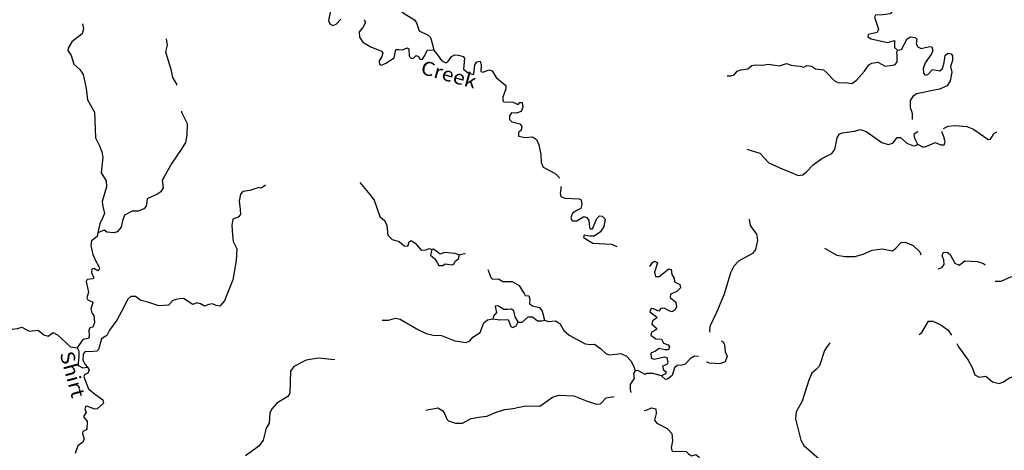
# Model space of a CAD drawing. Extents: x 871156 to 1315186, y 16521157 to 16706350.
# Drawn here: x 1049342 to 1084462, y 16655650 to 16671015 of the extents above; entities that cross this region are included whole.
import ezdxf
from ezdxf.enums import TextEntityAlignment as Align

# ---------------------------------------------------------------- set-up
doc = ezdxf.new("R2010")
doc.units = 0
doc.header["$MEASUREMENT"] = 0
doc.layers.add('L3', color=7, linetype='CONTINUOUS')
doc.layers.add('L4', color=7, linetype='CONTINUOUS')
doc.styles.add('STYLE-FONT023', font='font023.shx')

msp = doc.modelspace()

# ---------------------------------------------------------------- linework, layer by layer
at = {"layer": 'L3', "color": 140, "linetype": 'CONTINUOUS', "flags": 128}
for points in [[(1061895.42, 16675435.49), (1061891.71, 16675018.76), (1061956.08, 16674650.05), (1062128.94, 16674286.56), (1062195.48, 16673992.85), (1062223.99, 16673825.3), (1062361.25, 16673671.26), (1062390.98, 16673545.34), (1062319.17, 16673080.54), (1062274.15, 16672965.12), (1062196.9, 16672600.54), (1062050.97, 16672454.71), (1062054.48, 16672287.84), (1062140.08, 16672076.95), (1062543.54, 16671615.1), (1063090.32, 16671207.45), (1063426.3, 16671005.97), (1063490.03, 16670904.07), (1063590.13, 16670617.74), (1063910.89, 16670466.72), (1064000.1, 16670380.76), (1064090.42, 16670044.67), (1064104.2, 16669944.24)], [(1080090.89, 16672068.39), (1080155.71, 16671999.91), (1080068.29, 16671852.24), (1079927.51, 16671581.01), (1079916.65, 16671489.61), (1079940.5, 16671447.25), (1080326.41, 16671536.75), (1080441.9, 16671491.9), (1080470.66, 16671324.38), (1080392.98, 16671226.44), (1080133.37, 16671183.53), (1079866.36, 16671174.17), (1079830.99, 16671100.13), (1079969.54, 16670679.49), (1079933.03, 16670563.77), (1079605.87, 16670489.36), (1079595.28, 16670406.29), (1079718.41, 16670336.24), (1080298.08, 16670195.33), (1080550.23, 16670271.77), (1080543.41, 16670021.87), (1080657.52, 16669927.05)], [(1060426.07, 16671326.18), (1060357.87, 16670986.34), (1060404.49, 16670868.27), (1060511.07, 16670806.85), (1060629.15, 16670853.44), (1060792.7, 16671032.11)], [(1051577.77, 16670862.73), (1051612.57, 16670689.1), (1051565.89, 16670515.37), (1051199.04, 16670225.84), (1051067.59, 16670004.54), (1051064.93, 16669912.91), (1051176.5, 16669734.62), (1051267.77, 16669431.86), (1051487.12, 16669233.76), (1051607, 16669055.21), (1051717.74, 16668560.13), (1051755.92, 16668150.51), (1052009.95, 16667709.62), (1052050.3, 16666799.74), (1052183.74, 16666512.43), (1052269.34, 16666301.53), (1052305.2, 16666100.41), (1052247.65, 16665551.81), (1052422.71, 16665263.29), (1052441.45, 16665046), (1052284.66, 16664525.32), (1052312.91, 16664349.4), (1052372.33, 16664097.59), (1052300.87, 16663932.92), (1052203.47, 16663735.65), (1052127.43, 16663412.71)], [(1061626.13, 16671024.7), (1061672.98, 16670914.95), (1061576.06, 16670734.34), (1061446.55, 16670579.68), (1061457.9, 16670395.95), (1061586.11, 16670217.18), (1061872.84, 16670042.14), (1062251.9, 16669889.45), (1062299.93, 16669821.34), (1062254.69, 16669697.62), (1062166.8, 16669541.74), (1062171.52, 16669416.53), (1062245.77, 16669389.4), (1062406.2, 16669459.78), (1062703.76, 16669659.62), (1062753.85, 16669949.95), (1062870.44, 16669946.57), (1062995.41, 16669942.96), (1063164.13, 16670013.1), (1063221.25, 16669969.76), (1063238.77, 16669710.84), (1063319.91, 16669633.44), (1063395.6, 16669656.28), (1063489.61, 16669736.92), (1063563.63, 16669701.42), (1063627.38, 16669599.55), (1063710.91, 16669605.46), (1063798.07, 16669736.33), (1063878.58, 16669925.77), (1064104.2, 16669944.24)], [(1054561.88, 16670336.99), (1054597.02, 16670110.87), (1054539.8, 16669862.41), (1054730.45, 16669248.3), (1054788.68, 16668954.81), (1054939.96, 16668708.68), (1054940.06, 16668677.43)], [(1080657.52, 16669927.05), (1080800.02, 16669956.51), (1081002.12, 16670334.44), (1081120.78, 16670406.22), (1081286.69, 16670376.69), (1081343.64, 16670325.12), (1081313.85, 16670150.84), (1081377.54, 16670040.73), (1081492.78, 16669987.55), (1081794.94, 16670062.65), (1081877.81, 16670043.72), (1081916.03, 16669917.63), (1081862.85, 16669802.38), (1081637.17, 16669475.07), (1081565.06, 16669276.97), (1081585.5, 16669109.68), (1081641.97, 16669041.43), (1081734.28, 16669063.91), (1081905.67, 16669234.32), (1082162.97, 16669193.93), (1082256.9, 16669274.7), (1082312.81, 16669489.94), (1082352.96, 16669738.92), (1082446.85, 16669819.73), (1082571.13, 16669791.32), (1082619.29, 16669723.31), (1082614.73, 16669556.7), (1082542.39, 16669350.26), (1082586.68, 16669140.65), (1082536.59, 16668833.56), (1082423.3, 16668653.24), (1082153.3, 16668535.59), (1081331.98, 16668374.66), (1081204.29, 16668278.11), (1081108.56, 16668130.67), (1081101.73, 16667880.75), (1081171.22, 16667678.78), (1081173.62, 16667461.98), (1081184.4, 16667452.11)], [(1064104.2, 16669944.24), (1064240.48, 16669756.87), (1064393.23, 16669560.7), (1064540.73, 16669473.07), (1064616.91, 16669512.57), (1064747.39, 16669700.53), (1064857.35, 16669755.72), (1064990.65, 16669751.85), (1065155.76, 16669697.06), (1065212.39, 16669637.05), (1065176.34, 16669254.6), (1065339.07, 16669116.51), (1065512.55, 16669061.45), (1065546.57, 16669085.5), (1065580.72, 16669401.32), (1065650.73, 16669515.98), (1065767.81, 16669529.27), (1065797.31, 16669395.05), (1065790.78, 16669170.15), (1065873.36, 16669142.72), (1066075.92, 16669228.58), (1066199.89, 16669191.64), (1066334.77, 16668954.3), (1066684.99, 16668669.05), (1066681.38, 16668544.11), (1066572.75, 16668247.13), (1066577.48, 16668121.93), (1066609.83, 16668087.65), (1066942.99, 16668078), (1067090.74, 16667998.7), (1067132.41, 16667997.49), (1067184.31, 16668062.68), (1067267.61, 16668060.28), (1067287.79, 16667892.96), (1067224.9, 16667736.36), (1067064.7, 16667674.32), (1066890.04, 16667687.71), (1066811.92, 16667581.57), (1066808.31, 16667456.64), (1066897.55, 16667370.68), (1067187.37, 16667303.95), (1067251.12, 16667202.04), (1067230.87, 16667077.59), (1067136.58, 16666988.61), (1067132.98, 16666863.64), (1067306.93, 16666825.26)], [(1074572.04, 16669009.8), (1074705.31, 16669006.16), (1074823.08, 16669044.62), (1074935.02, 16669174.94), (1075061.32, 16669221.49), (1075312.37, 16669256.34), (1075457.6, 16669385.73), (1075583.02, 16669398.99), (1075832.91, 16669392.13), (1076042.3, 16669428.09), (1076449.1, 16669366.93), (1076693.19, 16669451.97), (1076858.4, 16669397.41), (1077032.65, 16669367.66), (1077182.38, 16669355.22), (1077306.42, 16669318.47), (1077416.52, 16669382.16), (1077582.43, 16669352.6), (1077730.09, 16669265.19), (1078012.4, 16669224.12), (1078118.17, 16669129.53), (1078401.98, 16668838.32), (1078558.22, 16668759.02), (1078808.8, 16668777.16), (1079024.45, 16668737.92), (1079194.48, 16668858.33), (1079478.46, 16669183.99), (1079634.56, 16669404.83), (1079736.12, 16669460.4), (1079945.5, 16669496.36), (1080208.42, 16669355.78), (1080551.55, 16669404.73), (1080637.34, 16669494.1), (1080644.2, 16669744.01), (1080629.79, 16669827.77), (1080657.52, 16669927.05)], [(1055108.09, 16667751.31), (1055111.18, 16667711.63), (1055316.2, 16667305.51), (1055304.17, 16666889.04), (1055255.02, 16666632.01), (1055097.87, 16666386.44), (1054766.88, 16665895.78), (1054503.51, 16665436.56), (1054424.22, 16665288.78), (1054458.17, 16665021), (1054378.84, 16664873.23), (1054234.37, 16664777.36), (1053955.86, 16664660.37), (1053887.79, 16664612.34), (1053855.58, 16664363.14), (1053769.39, 16664265.6), (1053567.07, 16664188.08), (1053350.24, 16664186.01), (1053079.39, 16664043.78), (1053006.72, 16663837.45), (1052958.56, 16663613.76), (1052820.48, 16663451.03), (1052702.4, 16663404.41), (1052453.01, 16663428.29), (1052355.24, 16663506.15), (1052127.43, 16663412.71)], [(1075284.17, 16666397.63), (1075747.01, 16666251.6), (1076062.75, 16665909.5), (1076556.64, 16665679.22), (1076837.14, 16665571.51), (1077109.04, 16665455.68), (1077276.55, 16665484.46), (1077404.24, 16665580.99), (1077644.78, 16665841.19), (1077959.37, 16666066), (1078305.91, 16666239.92), (1078418.04, 16666378.57), (1078496.32, 16666801.6), (1078583.49, 16666940.95), (1078692.93, 16666979.63), (1079119.79, 16667042.98), (1079329.65, 16667095.61), (1079536.31, 16667031.6), (1080092.26, 16666632.91), (1080323.65, 16666559.86), (1080483.29, 16666605.51), (1080638.92, 16666809.68), (1080763.89, 16666806.27), (1080983.57, 16666608.5), (1081222.61, 16666510.27), (1081306.36, 16666524.64), (1081366.03, 16666573.03)], [(1081382.5, 16667029.19), (1081369.8, 16667014.77), (1081233.79, 16666918.44), (1081263.68, 16666792.59), (1081366.03, 16666573.03)], [(1081366.03, 16666573.03), (1081571.58, 16666467.35), (1081697.42, 16666497.27), (1082001.41, 16666639.01), (1082199.05, 16666550.23), (1082315.67, 16666547.04), (1082352.15, 16666662.76), (1082306.98, 16666839.07), (1082244.45, 16666990.81), (1082248.07, 16667029.19)], [(1082298.61, 16667135.32), (1082458.84, 16667210.04), (1082709.65, 16667236.52), (1083125.45, 16667200.13), (1083364.75, 16667110.24), (1083724.68, 16666858.63), (1083888.29, 16666745.77), (1083971.81, 16666751.83), (1084024.53, 16666850.42), (1084094.15, 16666956.89), (1084189.89, 16667018.93)], [(1067309.58, 16666815.91), (1067501.6, 16666827.32), (1067635.13, 16666832.01), (1067774.46, 16666744.84), (1067860.84, 16666550.75), (1067934.79, 16666206.91), (1067943.49, 16665914.91), (1068014.12, 16665754.58), (1068441.34, 16665526.13), (1068579.1, 16665380.66), (1068585.41, 16665363.54)], [(1058103.98, 16665115.62), (1057959, 16665003.12), (1057876.43, 16665030.51), (1057556.53, 16664923.03), (1057305.41, 16664888.61), (1057219.24, 16664791.07), (1057170.35, 16664542.38), (1057203.36, 16664241.3), (1057214.94, 16664065.87), (1057137.09, 16663968.09), (1056943.32, 16663898.67), (1056903.76, 16663683.05), (1056935.03, 16663323.66), (1056961.87, 16663097.78), (1057087.92, 16662844.03), (1057067.28, 16662419.42), (1056947.34, 16661730.92), (1056731.77, 16661195.29), (1056642.47, 16660989.45), (1056486.73, 16660793.83), (1056353.97, 16660814.37), (1056214.04, 16660876.77), (1056088.36, 16660855.38), (1055928.19, 16660793.34), (1055788.73, 16660872.38), (1055664.75, 16660909.32), (1055513.14, 16660855.35), (1055185.73, 16661064.9), (1055052.24, 16661060.44), (1054926.32, 16661030.74), (1054800.41, 16661001.02), (1054645.43, 16660830.45), (1054302.95, 16660806.99), (1053882, 16660952.56), (1053666.62, 16661000.46), (1053470.57, 16661139.54), (1053303.74, 16661136.03), (1053201.12, 16661047.28), (1052971.57, 16660603.74), (1052812.45, 16660291.53), (1052543.9, 16659940.8), (1052455.06, 16659751.62), (1052259.63, 16659623.9), (1052148.84, 16659251.95), (1052096.94, 16659186.76), (1051846.32, 16659168.97), (1051679.73, 16659173.8), (1051610.21, 16659075.77), (1051595.84, 16658867.76), (1051674.81, 16658715.43), (1051755.22, 16658613.03)], [(1061474.66, 16665209.88), (1061828.88, 16664774.44), (1061989.93, 16664578.04), (1062189.86, 16663997), (1062368.79, 16663841.75), (1062438.94, 16663672.98), (1062470.47, 16663321.93), (1062624.63, 16663175.73), (1062872.59, 16663101.88), (1063059.82, 16662946.39), (1063184.52, 16662934.45), (1063230.74, 16663091.51), (1063307.18, 16663139.31), (1063446.12, 16663043.61), (1063664.03, 16662795.5), (1063830.86, 16662799.01), (1063948.92, 16662845.63), (1064039.84, 16662817.98)], [(1068649.36, 16665061.42), (1068642.67, 16664962.07), (1068622.37, 16664829.23), (1068643.92, 16664703.61), (1068792.28, 16664641.17), (1069292.06, 16664627.52), (1069365.91, 16664583.79), (1069394.66, 16664416.3), (1069357.68, 16664283.92), (1069213.83, 16664204.49), (1069061.37, 16664116.95), (1069006.61, 16663943.39), (1069053.86, 16663842.05), (1069220.46, 16663837.49), (1069466.57, 16663997.5), (1069573.95, 16663961.21), (1069637.63, 16663851.1), (1069664.11, 16663600.28), (1069687.73, 16663549.59), (1069771.03, 16663547.33), (1069923.11, 16663926.63), (1070025.57, 16664015.54), (1070116.98, 16664004.71), (1070230.65, 16663893.23), (1070173.61, 16663636.34), (1070060.06, 16663447.71), (1069838.94, 16663287.01), (1069680.68, 16663291.34), (1069473.34, 16663330.39), (1069454.41, 16663247.51), (1069782.12, 16663038.49), (1070456.38, 16663003.35), (1070647.41, 16662925.7)], [(1075357.67, 16663902.97), (1075401.5, 16663676.69), (1075617.96, 16663362.31), (1075662.03, 16663144.37), (1075586.27, 16662812.97), (1075482.45, 16662674.09), (1074983.22, 16662404.29), (1074811.61, 16662225.58), (1074696.72, 16661986.96), (1074467.49, 16661226.29), (1074191.03, 16660566.93), (1073960.79, 16660073.03), (1073948.13, 16659914.99), (1073956.61, 16659865.61)], [(1052127.43, 16663412.71), (1052106.92, 16663279.9), (1051902.2, 16663119.1), (1051880.72, 16662952.95), (1051946.76, 16662642.58), (1052032.85, 16662448.35), (1052167.72, 16662211.02), (1052190.06, 16662118.66), (1052129.83, 16662053.7), (1051990.63, 16662141.1), (1051914.94, 16662118.3), (1051903, 16661993.56), (1051989.09, 16661799.33), (1051954.8, 16661766.98), (1051745.82, 16661748.02), (1051718.69, 16661673.76), (1051799.47, 16661296.27), (1051735.13, 16661089.7), (1051774.86, 16661021.86), (1051930.96, 16660942.29), (1051954.97, 16660908.27), (1051873.97, 16660702.2), (1051911.54, 16660559.38), (1051991.95, 16660456.99), (1052009.93, 16660214.7), (1051955.14, 16660049.56), (1051845.89, 16660019.38), (1051810.16, 16659937.03), (1051820.56, 16659719.96), (1051793.17, 16659637.38), (1051592.07, 16659601.52), (1051391.82, 16659307.2)], [(1064039.84, 16662817.98), (1064000.73, 16662619.02), (1064138.95, 16662498.32), (1064234.81, 16662353.83), (1064298.33, 16662243.59), (1064431.82, 16662248.09), (1064516.82, 16662303.96)], [(1065017.89, 16662622.96), (1064877.73, 16662677.03), (1064495.3, 16662713.12), (1064335.1, 16662651.04), (1064098.37, 16662824.64), (1064039.84, 16662817.98)], [(1078046.79, 16662862.37), (1078490.22, 16662616.8), (1078780.62, 16662567.16), (1079130.71, 16662565.94), (1079433.09, 16662649.34), (1079753.75, 16662790.65), (1080105.18, 16662839.37), (1080478.23, 16662762.47), (1080597.58, 16662859.25), (1080778.19, 16663062.73), (1080928.6, 16663075.3), (1081208.84, 16662959.25), (1081444.28, 16662727.72), (1081489.18, 16662623.83)], [(1064516.82, 16662303.96), (1064782.4, 16662262.95), (1064824.79, 16662286.74), (1064878.12, 16662401.9), (1065005.94, 16662498.25), (1065017.89, 16662622.96)], [(1065017.89, 16662622.96), (1065202.82, 16662675.99), (1065235.67, 16662667.16)], [(1082086.37, 16662133.3), (1082119.72, 16662125.68), (1082237.68, 16662172.47), (1082315.6, 16662278.7), (1082303.5, 16662445.76), (1082249.07, 16662588.97), (1082285.81, 16662713.02), (1082419.34, 16662717.71), (1082525.56, 16662639.76), (1082700.4, 16662326.54), (1082856.82, 16662255.57), (1083052.75, 16662408.59), (1083510.67, 16662387.72), (1083717.1, 16662315.38), (1083775.36, 16662264.66)], [(1066041.53, 16662097.05), (1066144.99, 16661815.01), (1066201.61, 16661755.04), (1066418.66, 16661765.41), (1066574.49, 16661677.54), (1066907.68, 16661667.9), (1067153.97, 16661535.71)], [(1071813.71, 16662204.8), (1071913.93, 16662346.58), (1071981.94, 16662394.71), (1072088.87, 16662341.79), (1071988.12, 16662011.08), (1072017.09, 16661851.89), (1072150.39, 16661848.25), (1072491.55, 16662130.7), (1072574.18, 16662103.4), (1072602.69, 16661927.58), (1072682.35, 16661792.02), (1072695.61, 16661666.59), (1072884.67, 16661569.71), (1072906.49, 16661452.41), (1072786.23, 16661322.32), (1072550.01, 16661220.38), (1072546.83, 16661103.78), (1072750.53, 16660931.47), (1072771.17, 16660772.51), (1072726.36, 16660657.02), (1072616.22, 16660593.34), (1072533.38, 16660612.27), (1072328.11, 16660726.28), (1072211.01, 16660712.8), (1072141.66, 16660614.67), (1071952.33, 16660703.22), (1071869.03, 16660705.48), (1071824.18, 16660590), (1071963.06, 16660486.16), (1072060.99, 16660408.46), (1072059.85, 16660366.8), (1071915.49, 16660270.7), (1071887.08, 16660146.45), (1072050.27, 16660016.93), (1072065.79, 16659974.83), (1071963.79, 16659902.58), (1071879.57, 16659871.54), (1071859.72, 16659755.37), (1072031.24, 16659625.64), (1072239.47, 16659619.93), (1072310.33, 16659467.93), (1072475.58, 16659413.4), (1072523.74, 16659345.39), (1072478.89, 16659229.9), (1072353.94, 16659233.31), (1072155.38, 16659288.76), (1072019.17, 16659184.13), (1071858.84, 16659113.46), (1071862.38, 16658938.3), (1071969.76, 16658902.04), (1072347.34, 16658991.74)], [(1084134.84, 16661681.05), (1084350.18, 16661689.49), (1084712.93, 16661846.31), (1085044.09, 16661762.19), (1085216.98, 16661682.43), (1085384.04, 16661694.54), (1085624.08, 16661938.08), (1085816.36, 16661957.83), (1086159.03, 16661990.15), (1086224.86, 16661926.93)], [(1067156.53, 16661526.36), (1067268.6, 16661356.58), (1067332.28, 16661246.47), (1067372.11, 16661178.69), (1067496.84, 16661166.94), (1067535.29, 16661049.16), (1067530.73, 16660882.55), (1067636.96, 16660804.63), (1067885.51, 16660747.81), (1067981.8, 16660611.77), (1068056.44, 16660292.94)], [(1066745.5, 16660672.14), (1066612.23, 16660676.02), (1066415.69, 16660798.42), (1066332.65, 16660809.15), (1066306.7, 16660776.54), (1066350.63, 16660566.86), (1066246.82, 16660436.48), (1066218.94, 16660337.23)], [(1067116.38, 16660236.25), (1067013.14, 16660414.3), (1066969.44, 16660632.35), (1066879.25, 16660684.97), (1066745.5, 16660672.14)], [(1062274.49, 16660292.94), (1062499.61, 16660294.78), (1062743.61, 16660371.09), (1062908.98, 16660324.6), (1063565, 16659947.14), (1063836.25, 16659814.23), (1064093.03, 16659756.78), (1064384.56, 16659748.35), (1064862.63, 16659559.47), (1065269.31, 16659497.66), (1065396.18, 16659560.68), (1065508.34, 16659690.84), (1065763.02, 16659850.22), (1065898.35, 16660204.78), (1066026.4, 16660309.44), (1066218.94, 16660337.23)], [(1066218.94, 16660337.23), (1066468.11, 16660305.01), (1066768.47, 16660313.02), (1066861.44, 16660068.53), (1066927.12, 16660033.29), (1067053.99, 16660096.32), (1067116.38, 16660236.25)], [(1067129.11, 16660218.27), (1067262.6, 16660222.96), (1067476.31, 16660417.19), (1067634.61, 16660412.86), (1067805.86, 16660274.8), (1067964.15, 16660270.47), (1068056.44, 16660292.94)], [(1048546.89, 16660098.12), (1048879.13, 16660055.17), (1049085.2, 16659974.17), (1049260.85, 16659994.12), (1049420.56, 16660039.49), (1049675.14, 16659907.07), (1050001.21, 16659939.32), (1050204.65, 16659766.72), (1050361.93, 16659728.82), (1050532.13, 16659848.94), (1050688.23, 16659769.41), (1051159.3, 16659338.92), (1051391.82, 16659307.2)], [(1068056.44, 16660292.94), (1068205.25, 16660247.17), (1068455.83, 16660265.35), (1068603.5, 16660177.94), (1068746.61, 16659923.91), (1068942.17, 16659760.16), (1069508.98, 16659452.87), (1069716.79, 16659430.53), (1069850.51, 16659443.55), (1070054.67, 16659287.91), (1070266.21, 16659098.7), (1070390.03, 16659053.62), (1070783.12, 16659101.23), (1070980.79, 16659012.45), (1071150.92, 16658832.72), (1071261.39, 16658604.63), (1071291.51, 16658487.07)], [(1081429.77, 16659781.3), (1081515.81, 16659857.96), (1081760.22, 16660259.78), (1081918.48, 16660255.45), (1082198.52, 16660131.07), (1082460.06, 16659940.51), (1082578.18, 16659763.4)], [(1051391.82, 16659307.2), (1051455.06, 16659188.63), (1051449.03, 16658980.39), (1051425.87, 16658755.98), (1051432.03, 16658680.75), (1051596.24, 16658592.62), (1051755.22, 16658613.03)], [(1074372.45, 16659557.72), (1074437.68, 16659526.42), (1074476.36, 16659417.01), (1074511.17, 16659165.95), (1074582.04, 16659013.95), (1074509.7, 16658807.52), (1074316.07, 16658737.8), (1073933.11, 16658756.6), (1073848.41, 16658806.26)], [(1078237.71, 16659480.83), (1078124.85, 16659317.18), (1078046.94, 16659210.94), (1077865.29, 16658665.68), (1077753.35, 16658535.37), (1077599.55, 16658397.83), (1077492.77, 16658150.69), (1077255.45, 16657398.54), (1077036.72, 16657021.04), (1077013.23, 16656771.56), (1077209.06, 16656007.58), (1077312.34, 16655821.35), (1077857.9, 16655347.92), (1077903.34, 16655179.94), (1077873.91, 16654713.89), (1077919.34, 16654545.94), (1078339.97, 16654075.91), (1078729.76, 16653698.42), (1079368.03, 16652955.69), (1079638.55, 16652789.88), (1080134.05, 16652617.93), (1080625.4, 16652296.03), (1080996.78, 16651948.67)], [(1082765.57, 16659459.09), (1082827.28, 16659346.9), (1083172.71, 16658870.58), (1083315.59, 16658608.24), (1083416.57, 16658338.72), (1083564.47, 16658259.65), (1083807.17, 16658294.69), (1084035.18, 16658096.72), (1084283.7, 16658039.9), (1084409.81, 16658078.12), (1084647.6, 16658238.35), (1084815.8, 16658292.1), (1085214.25, 16658231.17), (1085518.37, 16658072.8), (1086010.41, 16657775.88), (1086372.37, 16657599.23), (1086961.9, 16657210.02)], [(1060583.09, 16658882.92), (1060001.22, 16658941.42), (1059565.67, 16658870.65), (1059117.2, 16658641.83), (1059003.86, 16658470.04), (1058972.89, 16657687.26), (1058911.21, 16657572.33), (1058512.5, 16657333.77), (1058348.46, 16657138.43), (1058268.92, 16656982.32), (1058241.65, 16656616.28), (1058136.41, 16656435.93), (1058024.14, 16656013.98), (1057876.28, 16655801.5), (1057399.23, 16655448.48)], [(1073552.36, 16658993.12), (1073406.39, 16659004.44), (1073270.83, 16658924.78), (1073082.09, 16658729.86), (1072964.12, 16658683.08), (1072788.73, 16658671.2), (1072695.04, 16658598.73), (1072612.33, 16658317.56), (1072450.42, 16658188.61), (1072375, 16658173.98), (1072237.01, 16658311.15)], [(1072347.34, 16658991.74), (1072429.94, 16658964.48), (1072458.26, 16658780.29), (1072423.12, 16658714.54), (1072271.36, 16658652.01), (1072301.25, 16658526.15), (1072399.17, 16658448.43), (1072372.11, 16658374.15), (1072237.01, 16658311.15)], [(1051755.22, 16658613.03), (1051819.2, 16658519.48), (1051774.18, 16658404.06), (1051655.89, 16658349.14), (1051628.49, 16658266.56), (1051791.35, 16657845), (1052003.12, 16657672.13), (1052305.28, 16657454.97), (1052326.67, 16657329.28), (1052104.3, 16657135.65), (1052020.28, 16657113.07), (1051739.97, 16657221.21), (1051698.08, 16657214.09), (1051670.69, 16657131.51), (1051717.04, 16657005.13), (1051621.09, 16656857.81), (1051660.82, 16656789.96), (1051749.52, 16656687.37), (1051740.86, 16656387.5), (1051589.01, 16656325.2), (1051578.51, 16656250.46), (1051639.6, 16656056.95), (1051594.59, 16655941.53), (1051415.81, 16655813.31), (1051324.31, 16655532.51)], [(1071291.51, 16658487.07), (1071239.02, 16658396.81), (1071259, 16658212.86), (1071180.85, 16658098.29), (1071111.46, 16658000.16), (1071114.78, 16657816.66), (1071142.1, 16657710.12)], [(1072237.01, 16658311.15), (1071930.86, 16658394.55), (1071714.06, 16658392.15), (1071646.52, 16658360.66), (1071391.7, 16658492.68), (1071291.51, 16658487.07)], [(1067028.8, 16657161.49), (1067154.69, 16657191.38), (1067397.59, 16657234.76), (1067889.08, 16657221.3), (1068101.43, 16657365.56), (1068348.01, 16657542.22), (1068566.87, 16657619.61), (1069108.09, 16657596.45), (1069586.2, 16657399.96), (1069916.89, 16657299.23), (1070058.71, 16657303.66), (1070264.81, 16657523.12), (1070546.82, 16657566.47)], [(1063832.2, 16657079.84), (1064259.91, 16657167.5), (1064440.02, 16657053.92), (1064511.61, 16656935.12), (1064573.45, 16656766.61), (1064638.15, 16656698.04), (1064885.87, 16656615.82), (1065135.99, 16656616.94), (1065449.5, 16656791.28), (1065792.69, 16656839.71), (1066001.87, 16656867), (1066373.22, 16657023.01), (1066642.41, 16657106.93), (1067027.23, 16657154.15)], [(1071618.8, 16657067.74), (1071720.17, 16657091.49), (1071872.14, 16657162.35), (1072029.74, 16657133.02), (1072041.85, 16656965.96), (1071985.25, 16656725.76), (1072065.8, 16656623.49), (1072435.64, 16656429.99), (1072597.48, 16656250.49), (1072632.05, 16655991.1), (1072575.24, 16655742.58), (1072613.68, 16655624.8), (1073113.47, 16655611.11), (1073202.84, 16655525.32), (1073300.96, 16655455.93), (1073460.61, 16655501.6), (1073566.84, 16655423.64), (1073579.18, 16655264.92), (1073590.13, 16655056.22), (1073596.23, 16655046.51)]]:
    msp.add_lwpolyline(points, dxfattribs=at)

# ---------------------------------------------------------------- texts
at = {"layer": 'L4', "color": 140, "linetype": 'CONTINUOUS', "style": 'STYLE-FONT023', "width": 1.1}
for s, height, rotation, p in [('Creek', 499.986, 344.478125, (1064582.38, 16668822.81)), ('Shirt', 500.002, 285.28265, (1050987.82, 16658296.43))]:
    msp.add_text(s, height=height, rotation=rotation, dxfattribs=at).set_placement(p, align=Align.CENTER)

doc.saveas('drawing.dxf')
